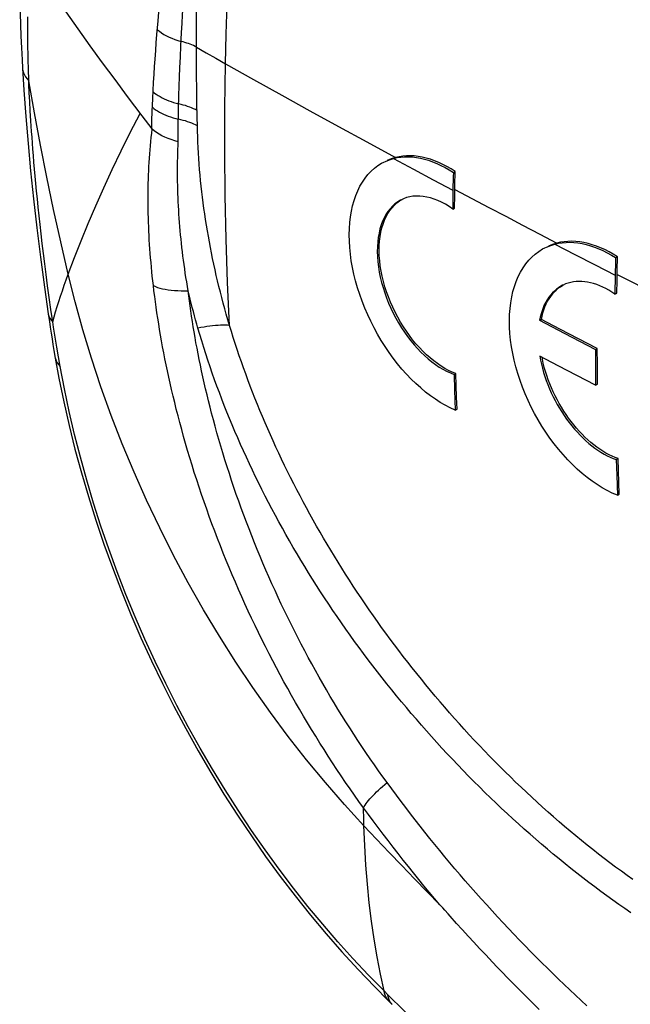
# Model space of a CAD drawing. Units: millimetres. Extents: x -19.5 to 26.6, y -51 to 17.1.
# Drawn here: x -19.5 to -8.2, y -35 to -16.8 of the extents above; entities that cross this region are included whole.
import ezdxf

# ---------------------------------------------------------------- set-up
doc = ezdxf.new("R2010")
doc.units = ezdxf.units.MM
doc.header["$LTSCALE"] = 16.335
doc.layers.get('0').update_dxf_attribs({"linetype": 'CONTINUOUS'})
doc.layers.add('RACCORDO', color=7, linetype='CONTINUOUS')
doc.layers.add('SUPERFICI', color=7, linetype='CONTINUOUS')

msp = doc.modelspace()

# ---------------------------------------------------------------- linework, layer by layer
at = {"color": 250, "linetype": 'CONTINUOUS'}
for p, q in [((-12.611, -19.381), (-12.247, -19.577)), ((-12.247, -19.577), (-11.882, -19.773)), ((-11.882, -19.773), (-11.516, -19.969)), ((-9.636, -20.959), (-9.266, -21.152)), ((-9.266, -21.152), (-8.895, -21.343)), ((-8.895, -21.343), (-8.523, -21.535))]:
    msp.add_line(p, q, dxfattribs=at)
at = {"color": 7, "linetype": 'CONTINUOUS'}
for p, q in [((-11.511, -19.714), (-11.516, -19.969)), ((-11.509, -19.641), (-11.511, -19.714)), ((-11.509, -19.641), (-11.474, -19.624)), ((-11.483, -20.067), (-11.479, -19.843)), ((-11.516, -19.969), (-11.521, -20.315)), ((-11.486, -20.297), (-11.483, -20.067)), ((-11.521, -20.315), (-11.486, -20.297)), ((-8.517, -21.21), (-8.518, -21.282)), ((-8.517, -21.21), (-8.481, -21.193)), ((-8.518, -21.282), (-8.523, -21.535)), ((-8.49, -21.634), (-8.486, -21.41)), ((-8.523, -21.535), (-8.528, -21.883)), ((-8.493, -21.866), (-8.49, -21.634)), ((-8.528, -21.883), (-8.493, -21.866)), ((-9.921, -22.365), (-9.886, -22.348)), ((-9.921, -22.365), (-9.463, -22.604)), ((-9.542, -22.527), (-9.886, -22.348)), ((-9.199, -22.706), (-9.542, -22.527)), ((-9.463, -22.604), (-8.889, -22.902)), ((-8.854, -22.884), (-9.199, -22.706)), ((-9.573, -23.204), (-9.916, -23.025)), ((-9.866, -23.082), (-9.873, -23.047)), ((-8.889, -22.902), (-8.854, -22.884)), ((-8.889, -22.902), (-8.888, -23.195)), ((-9.229, -23.383), (-9.573, -23.204)), ((-8.888, -23.195), (-8.884, -23.562)), ((-8.851, -23.324), (-8.853, -23.105)), ((-11.497, -23.363), (-11.462, -23.345)), ((-11.497, -23.363), (-11.488, -23.655)), ((-11.456, -23.564), (-11.462, -23.345)), ((-8.884, -23.562), (-9.229, -23.383)), ((-8.849, -23.544), (-8.851, -23.324)), ((-11.449, -23.783), (-11.456, -23.564)), ((-8.884, -23.562), (-8.849, -23.544)), ((-11.488, -23.655), (-11.476, -24.019)), ((-11.441, -24.002), (-11.449, -23.783)), ((-11.476, -24.019), (-11.441, -24.002)), ((-8.505, -24.932), (-8.47, -24.914)), ((-8.505, -24.932), (-8.496, -25.224)), ((-8.463, -25.133), (-8.47, -24.914)), ((-8.496, -25.224), (-8.483, -25.588)), ((-8.456, -25.352), (-8.463, -25.133)), ((-8.448, -25.57), (-8.456, -25.352)), ((-8.483, -25.588), (-8.448, -25.57))]:
    msp.add_line(p, q, dxfattribs=at)
at = {"color": 250, "linetype": 'CONTINUOUS'}
for points in [[(-15.713, -17.636), (-15.196, -17.926), (-14.676, -18.215), (-14.154, -18.504), (-13.631, -18.791), (-13.105, -19.078), (-12.578, -19.364)], [(-18.615, -21.516), (-18.5, -21.21), (-18.377, -20.897), (-18.245, -20.578), (-18.106, -20.252), (-17.959, -19.921), (-17.803, -19.585), (-17.64, -19.244), (-17.469, -18.9), (-17.29, -18.551)], [(-11.481, -19.952), (-11.169, -20.118), (-10.857, -20.283), (-10.544, -20.448), (-10.231, -20.613), (-9.917, -20.778), (-9.602, -20.942)], [(-8.488, -21.518), (-8.192, -21.67), (-7.896, -21.821), (-7.599, -21.972), (-7.302, -22.123), (-7.004, -22.274), (-6.706, -22.424)]]:
    msp.add_lwpolyline(points, dxfattribs=at)
at = {"color": 7, "linetype": 'CONTINUOUS'}
for points in [[(-12.79, -19.448), (-12.762, -19.435), (-12.688, -19.405), (-12.611, -19.381)], [(-12.578, -19.364), (-12.654, -19.388), (-12.728, -19.418)], [(-12.611, -19.381), (-12.545, -19.366), (-12.477, -19.356), (-12.408, -19.351), (-12.337, -19.35), (-12.265, -19.353), (-12.192, -19.362), (-12.118, -19.375), (-12.043, -19.393), (-11.968, -19.415), (-11.892, -19.442), (-11.815, -19.473), (-11.738, -19.509), (-11.662, -19.549), (-11.585, -19.593), (-11.509, -19.641)], [(-11.474, -19.624), (-11.551, -19.575), (-11.627, -19.531), (-11.704, -19.491), (-11.78, -19.455), (-11.857, -19.424), (-11.933, -19.397), (-12.009, -19.375), (-12.084, -19.357), (-12.158, -19.344), (-12.231, -19.336), (-12.303, -19.332), (-12.374, -19.333), (-12.444, -19.339), (-12.511, -19.349), (-12.578, -19.364)], [(-11.476, -24.019), (-11.567, -23.978), (-11.659, -23.932), (-11.75, -23.88), (-11.841, -23.821), (-11.933, -23.757), (-12.023, -23.687), (-12.112, -23.612), (-12.201, -23.532), (-12.288, -23.447), (-12.374, -23.357), (-12.458, -23.263), (-12.539, -23.165), (-12.619, -23.063), (-12.695, -22.957), (-12.769, -22.848), (-12.84, -22.735), (-12.908, -22.62), (-12.972, -22.502), (-13.033, -22.383), (-13.09, -22.262), (-13.142, -22.139), (-13.191, -22.015), (-13.236, -21.89), (-13.277, -21.765), (-13.312, -21.64), (-13.344, -21.515), (-13.37, -21.391), (-13.392, -21.267), (-13.409, -21.144), (-13.421, -21.024), (-13.428, -20.905), (-13.43, -20.789), (-13.427, -20.675), (-13.42, -20.565), (-13.407, -20.456), (-13.39, -20.352), (-13.367, -20.252), (-13.34, -20.156), (-13.309, -20.064), (-13.273, -19.977), (-13.232, -19.894), (-13.187, -19.817), (-13.137, -19.745), (-13.084, -19.678), (-13.027, -19.618), (-12.966, -19.563), (-12.901, -19.514), (-12.833, -19.471), (-12.79, -19.448)], [(-11.479, -19.843), (-11.475, -19.66), (-11.474, -19.624)], [(-12.467, -20.142), (-12.484, -20.151), (-12.536, -20.182), (-12.586, -20.219), (-12.633, -20.261), (-12.676, -20.307), (-12.717, -20.359), (-12.753, -20.415), (-12.786, -20.475), (-12.816, -20.54), (-12.841, -20.608), (-12.863, -20.68), (-12.881, -20.756), (-12.895, -20.836), (-12.905, -20.92), (-12.911, -21.008), (-12.913, -21.098), (-12.91, -21.19), (-12.903, -21.284), (-12.891, -21.379), (-12.876, -21.475), (-12.857, -21.57), (-12.833, -21.666), (-12.806, -21.762), (-12.776, -21.857), (-12.742, -21.952), (-12.704, -22.047), (-12.662, -22.141), (-12.618, -22.234), (-12.57, -22.325), (-12.519, -22.414), (-12.466, -22.501), (-12.411, -22.584), (-12.354, -22.665), (-12.295, -22.742), (-12.234, -22.816), (-12.171, -22.886), (-12.107, -22.953), (-12.042, -23.016), (-11.975, -23.075), (-11.907, -23.13), (-11.839, -23.181), (-11.771, -23.227), (-11.702, -23.268), (-11.634, -23.305), (-11.565, -23.336), (-11.497, -23.363)], [(-11.462, -23.345), (-11.53, -23.319), (-11.599, -23.287), (-11.667, -23.251), (-11.736, -23.209), (-11.804, -23.163), (-11.872, -23.113), (-11.94, -23.058), (-12.006, -22.999), (-12.072, -22.936), (-12.136, -22.869), (-12.199, -22.798), (-12.26, -22.724), (-12.319, -22.647), (-12.376, -22.567), (-12.431, -22.484), (-12.484, -22.397), (-12.535, -22.308), (-12.583, -22.217), (-12.627, -22.124), (-12.669, -22.03), (-12.707, -21.935), (-12.741, -21.84), (-12.772, -21.745), (-12.798, -21.649), (-12.822, -21.553), (-12.841, -21.457), (-12.857, -21.362), (-12.868, -21.267), (-12.875, -21.172), (-12.878, -21.08), (-12.876, -20.99), (-12.871, -20.903), (-12.861, -20.819), (-12.847, -20.739), (-12.828, -20.663), (-12.806, -20.59), (-12.781, -20.522), (-12.751, -20.458), (-12.718, -20.398), (-12.682, -20.342), (-12.641, -20.29), (-12.598, -20.243), (-12.551, -20.201), (-12.501, -20.165), (-12.452, -20.135)], [(-11.521, -20.315), (-11.589, -20.268), (-11.657, -20.226), (-11.726, -20.189), (-11.794, -20.157), (-11.863, -20.13), (-11.931, -20.108), (-11.998, -20.092), (-12.064, -20.081), (-12.129, -20.075), (-12.193, -20.074), (-12.255, -20.079), (-12.315, -20.089), (-12.374, -20.104), (-12.43, -20.125), (-12.467, -20.142)], [(-8.483, -25.588), (-8.577, -25.548), (-8.67, -25.502), (-8.763, -25.451), (-8.856, -25.393), (-8.949, -25.33), (-9.042, -25.261), (-9.133, -25.187), (-9.223, -25.108), (-9.312, -25.023), (-9.399, -24.934), (-9.485, -24.841), (-9.568, -24.743), (-9.649, -24.641), (-9.727, -24.536), (-9.802, -24.428), (-9.875, -24.316), (-9.944, -24.201), (-10.01, -24.084), (-10.071, -23.965), (-10.129, -23.844), (-10.183, -23.722), (-10.233, -23.598), (-10.279, -23.473), (-10.32, -23.348), (-10.356, -23.223), (-10.388, -23.098), (-10.415, -22.974), (-10.437, -22.851), (-10.454, -22.728), (-10.466, -22.607), (-10.473, -22.489), (-10.475, -22.373), (-10.472, -22.259), (-10.464, -22.148), (-10.451, -22.04), (-10.433, -21.935), (-10.41, -21.835), (-10.382, -21.739), (-10.35, -21.647), (-10.313, -21.559), (-10.271, -21.476), (-10.224, -21.398), (-10.174, -21.326), (-10.119, -21.259), (-10.061, -21.198), (-9.998, -21.143), (-9.932, -21.094), (-9.862, -21.05), (-9.822, -21.029)], [(-9.822, -21.029), (-9.79, -21.014), (-9.714, -20.983), (-9.636, -20.959)], [(-9.602, -20.942), (-9.68, -20.966), (-9.756, -20.997)], [(-9.636, -20.959), (-9.569, -20.944), (-9.5, -20.934), (-9.43, -20.928), (-9.358, -20.927), (-9.284, -20.93), (-9.21, -20.938), (-9.134, -20.95), (-9.059, -20.967), (-8.982, -20.989), (-8.905, -21.015), (-8.827, -21.045), (-8.749, -21.08), (-8.672, -21.119), (-8.594, -21.163), (-8.517, -21.21)], [(-8.481, -21.193), (-8.559, -21.145), (-8.637, -21.102), (-8.714, -21.062), (-8.792, -21.028), (-8.87, -20.997), (-8.947, -20.971), (-9.024, -20.949), (-9.1, -20.932), (-9.175, -20.92), (-9.25, -20.912), (-9.323, -20.909), (-9.395, -20.91), (-9.466, -20.916), (-9.535, -20.927), (-9.602, -20.942)], [(-8.486, -21.41), (-8.482, -21.229), (-8.481, -21.193)], [(-9.493, -21.72), (-9.526, -21.738), (-9.568, -21.764), (-9.608, -21.793), (-9.646, -21.825), (-9.682, -21.861), (-9.716, -21.899), (-9.748, -21.941), (-9.778, -21.985), (-9.806, -22.032), (-9.831, -22.082), (-9.854, -22.134), (-9.874, -22.188), (-9.892, -22.245), (-9.908, -22.304), (-9.921, -22.365)], [(-9.886, -22.348), (-9.873, -22.286), (-9.857, -22.227), (-9.839, -22.171), (-9.819, -22.116), (-9.796, -22.064), (-9.77, -22.014), (-9.743, -21.967), (-9.713, -21.923), (-9.681, -21.882), (-9.647, -21.843), (-9.611, -21.808), (-9.573, -21.775), (-9.533, -21.746), (-9.491, -21.72)], [(-8.528, -21.883), (-8.584, -21.846), (-8.64, -21.812), (-8.697, -21.781), (-8.753, -21.753), (-8.809, -21.728), (-8.865, -21.707), (-8.921, -21.688), (-8.977, -21.674), (-9.032, -21.662), (-9.086, -21.654), (-9.139, -21.65), (-9.192, -21.649), (-9.243, -21.651), (-9.294, -21.657), (-9.343, -21.666), (-9.391, -21.679), (-9.438, -21.695), (-9.483, -21.715), (-9.493, -21.72)], [(-9.916, -23.025), (-9.902, -23.1), (-9.885, -23.175), (-9.866, -23.25), (-9.845, -23.325), (-9.821, -23.401), (-9.795, -23.476), (-9.766, -23.551), (-9.735, -23.626), (-9.702, -23.7), (-9.668, -23.773), (-9.631, -23.845), (-9.592, -23.916), (-9.551, -23.986), (-9.509, -24.054), (-9.464, -24.121), (-9.419, -24.187), (-9.372, -24.25), (-9.323, -24.312), (-9.273, -24.371), (-9.222, -24.429), (-9.17, -24.484), (-9.117, -24.536), (-9.064, -24.587), (-9.009, -24.634), (-8.954, -24.679), (-8.898, -24.721), (-8.842, -24.761), (-8.786, -24.797), (-8.729, -24.83), (-8.673, -24.86), (-8.617, -24.887), (-8.561, -24.911), (-8.505, -24.932)], [(-8.853, -23.105), (-8.854, -22.958), (-8.854, -22.884)], [(-8.47, -24.914), (-8.526, -24.893), (-8.582, -24.87), (-8.638, -24.843), (-8.694, -24.813), (-8.751, -24.779), (-8.807, -24.743), (-8.863, -24.704), (-8.919, -24.662), (-8.974, -24.617), (-9.028, -24.569), (-9.082, -24.519), (-9.135, -24.466), (-9.187, -24.411), (-9.238, -24.354), (-9.288, -24.294), (-9.336, -24.233), (-9.384, -24.169), (-9.429, -24.104), (-9.473, -24.037), (-9.516, -23.968), (-9.557, -23.898), (-9.595, -23.827), (-9.632, -23.755), (-9.667, -23.682), (-9.7, -23.608), (-9.731, -23.534), (-9.759, -23.459), (-9.786, -23.383), (-9.809, -23.308), (-9.831, -23.232), (-9.85, -23.157), (-9.866, -23.082)]]:
    msp.add_lwpolyline(points, dxfattribs=at)
at = {"layer": 'RACCORDO', "color": 250, "linetype": 'CONTINUOUS'}
for p, q in [((-19.362, -16.876), (-19.362, -16.774)), ((-19.362, -16.984), (-19.362, -16.876)), ((-19.362, -17.096), (-19.362, -16.984)), ((-19.361, -17.21), (-19.362, -17.096)), ((-19.359, -17.328), (-19.361, -17.21)), ((-16.99, -17.252), (-16.977, -17.094)), ((-19.356, -17.451), (-19.359, -17.328)), ((-17.012, -17.549), (-17.001, -17.393)), ((-17.001, -17.393), (-16.99, -17.252)), ((-16.545, -17.507), (-16.536, -17.311)), ((-16.248, -17.329), (-16.071, -17.432)), ((-16.246, -17.588), (-16.248, -17.329)), ((-19.352, -17.581), (-19.356, -17.451)), ((-19.348, -17.72), (-19.352, -17.581)), ((-17.021, -17.685), (-17.012, -17.549)), ((-16.553, -17.709), (-16.545, -17.507)), ((-16.245, -17.847), (-16.246, -17.588)), ((-16.071, -17.432), (-15.893, -17.534)), ((-15.893, -17.534), (-15.713, -17.636)), ((-19.339, -17.954), (-19.348, -17.72)), ((-17.03, -17.827), (-17.021, -17.685)), ((-16.56, -17.88), (-16.553, -17.709)), ((-17.039, -17.984), (-17.03, -17.827)), ((-16.566, -18.049), (-16.56, -17.88)), ((-16.242, -18.106), (-16.245, -17.847)), ((-17.055, -18.278), (-17.047, -18.126)), ((-17.047, -18.126), (-17.039, -17.984)), ((-16.572, -18.224), (-16.566, -18.049)), ((-16.239, -18.364), (-16.242, -18.106)), ((-19.324, -18.331), (-19.332, -18.171)), ((-17.061, -18.404), (-17.055, -18.278)), ((-16.579, -18.47), (-16.572, -18.224)), ((-19.315, -18.503), (-19.324, -18.331)), ((-19.303, -18.688), (-19.315, -18.503)), ((-17.065, -18.502), (-17.061, -18.404)), ((-16.582, -18.595), (-16.579, -18.47)), ((-16.235, -18.625), (-16.239, -18.364)), ((-19.29, -18.887), (-19.303, -18.688)), ((-16.584, -18.727), (-16.582, -18.595)), ((-16.232, -18.782), (-16.235, -18.625)), ((-18.901, -22.395), (-18.934, -22.165)), ((-18.826, -22.859), (-18.856, -22.676)), ((-18.795, -23.038), (-18.826, -22.859)), ((-18.764, -23.214), (-18.795, -23.038)), ((-12.716, -34.796), (-12.787, -34.726)), ((-11.874, -35.618), (-12.716, -34.796)), ((-12.709, -34.836), (-12.716, -34.796)), ((-12.699, -34.873), (-12.709, -34.836))]:
    msp.add_line(p, q, dxfattribs=at)
at = {"layer": 'RACCORDO', "color": 7, "linetype": 'CONTINUOUS'}
for p, q in [((-17.254, -18.598), (-17.073, -18.834)), ((-18.983, -22.245), (-18.962, -22.387)), ((-11.668, -33.235), (-11.706, -33.194)), ((-11.449, -33.48), (-11.566, -33.35)), ((-11.344, -33.596), (-11.449, -33.48)), ((-11.227, -33.724), (-11.344, -33.596)), ((-11.131, -33.829), (-11.227, -33.724)), ((-11.026, -33.941), (-11.131, -33.829)), ((-10.913, -34.062), (-11.026, -33.941)), ((-10.79, -34.193), (-10.913, -34.062)), ((-10.702, -34.285), (-10.79, -34.193)), ((-10.609, -34.382), (-10.702, -34.285)), ((-10.51, -34.483), (-10.609, -34.382)), ((-10.406, -34.59), (-10.51, -34.483)), ((-10.296, -34.701), (-10.406, -34.59)), ((-10.179, -34.818), (-10.296, -34.701)), ((-10.055, -34.941), (-10.179, -34.818)), ((-12.71, -34.901), (-12.637, -34.973)), ((-9.924, -35.07), (-10.055, -34.941))]:
    msp.add_line(p, q, dxfattribs=at)
at = {"layer": 'RACCORDO', "color": 250, "linetype": 'CONTINUOUS'}
for points in [[(-16.248, -17.329), (-16.248, -17.053), (-16.248, -16.775), (-16.246, -16.497), (-16.243, -16.218), (-16.239, -15.938), (-16.235, -15.658), (-16.229, -15.377), (-16.222, -15.095), (-16.214, -14.813), (-16.205, -14.53), (-16.195, -14.246), (-16.184, -13.961), (-16.172, -13.675), (-16.159, -13.389), (-16.145, -13.101), (-16.13, -12.813), (-16.114, -12.524), (-16.096, -12.234)], [(-15.713, -17.636), (-15.701, -17.089), (-15.684, -16.539), (-15.661, -15.987), (-15.633, -15.433), (-15.6, -14.876), (-15.562, -14.317), (-15.518, -13.757), (-15.469, -13.194), (-15.414, -12.629)], [(-16.977, -17.094), (-16.956, -16.844), (-16.941, -16.684), (-16.926, -16.529), (-16.912, -16.38), (-16.897, -16.236), (-16.883, -16.096), (-16.868, -15.96), (-16.854, -15.829), (-16.839, -15.702), (-16.825, -15.579)], [(-16.536, -17.311), (-16.523, -17.057), (-16.514, -16.893), (-16.505, -16.735), (-16.496, -16.582), (-16.487, -16.434)], [(-16.97, -17.009), (-16.933, -17.038), (-16.893, -17.066), (-16.85, -17.094), (-16.803, -17.119), (-16.754, -17.144), (-16.702, -17.167), (-16.647, -17.188), (-16.59, -17.207), (-16.532, -17.225)], [(-16.248, -17.329), (-16.274, -17.316), (-16.302, -17.302), (-16.331, -17.289), (-16.362, -17.277), (-16.394, -17.265), (-16.427, -17.254), (-16.461, -17.244), (-16.496, -17.234), (-16.532, -17.225)], [(-19.458, -17.719), (-19.457, -17.73), (-19.451, -17.768), (-19.439, -17.806), (-19.422, -17.843), (-19.4, -17.879), (-19.373, -17.915), (-19.341, -17.949)], [(-15.639, -22.458), (-15.674, -21.666), (-15.699, -20.869), (-15.716, -20.068), (-15.724, -19.261), (-15.723, -18.451), (-15.713, -17.636)], [(-19.332, -18.171), (-19.338, -18.02), (-19.341, -17.949)], [(-18.615, -21.516), (-18.752, -20.919), (-18.883, -20.323), (-19.008, -19.728), (-19.125, -19.134), (-19.236, -18.541), (-19.341, -17.949)], [(-17.048, -18.152), (-17.02, -18.176), (-16.989, -18.199), (-16.956, -18.221), (-16.921, -18.242), (-16.884, -18.263), (-16.845, -18.282), (-16.804, -18.3), (-16.761, -18.318), (-16.717, -18.334), (-16.671, -18.349), (-16.624, -18.363), (-16.576, -18.375)], [(-17.073, -18.834), (-17.072, -18.767), (-17.071, -18.701), (-17.069, -18.634), (-17.067, -18.568), (-17.065, -18.502)], [(-17.062, -18.436), (-17.033, -18.46), (-17.002, -18.483), (-16.969, -18.505), (-16.933, -18.526), (-16.896, -18.547), (-16.856, -18.566), (-16.815, -18.584), (-16.771, -18.601), (-16.726, -18.617), (-16.68, -18.632), (-16.632, -18.646), (-16.583, -18.658)], [(-16.237, -18.497), (-16.268, -18.48), (-16.302, -18.464), (-16.337, -18.449), (-16.373, -18.435), (-16.411, -18.421), (-16.451, -18.408), (-16.491, -18.397), (-16.533, -18.386), (-16.576, -18.376)], [(-16.232, -18.782), (-16.265, -18.764), (-16.299, -18.748), (-16.335, -18.733), (-16.373, -18.718), (-16.412, -18.704), (-16.453, -18.691), (-16.495, -18.679), (-16.539, -18.668), (-16.583, -18.658)], [(-17.043, -21.726), (-17.053, -21.64), (-17.063, -21.554), (-17.072, -21.469), (-17.08, -21.384), (-17.087, -21.3), (-17.095, -21.216), (-17.101, -21.132), (-17.107, -21.049), (-17.113, -20.967), (-17.118, -20.884), (-17.123, -20.802), (-17.127, -20.721), (-17.13, -20.639), (-17.133, -20.558), (-17.136, -20.478), (-17.138, -20.397), (-17.139, -20.317), (-17.14, -20.237), (-17.141, -20.158), (-17.141, -20.078), (-17.14, -19.999), (-17.139, -19.921), (-17.137, -19.842), (-17.135, -19.764), (-17.132, -19.686), (-17.129, -19.608), (-17.125, -19.53), (-17.121, -19.453), (-17.116, -19.376), (-17.11, -19.299), (-17.104, -19.222), (-17.098, -19.146), (-17.091, -19.07), (-17.083, -18.994), (-17.074, -18.918), (-17.065, -18.843)], [(-16.585, -19.073), (-16.586, -19.003), (-16.586, -18.934), (-16.586, -18.864), (-16.585, -18.795), (-16.584, -18.727)], [(-15.639, -22.458), (-15.669, -22.356), (-15.699, -22.254), (-15.727, -22.152), (-15.755, -22.05), (-15.782, -21.947), (-15.808, -21.844), (-15.834, -21.742), (-15.858, -21.639), (-15.882, -21.536), (-15.906, -21.433), (-15.928, -21.33), (-15.95, -21.227), (-15.971, -21.124), (-15.991, -21.021), (-16.01, -20.918), (-16.029, -20.815), (-16.047, -20.713), (-16.064, -20.61), (-16.08, -20.507), (-16.095, -20.404), (-16.11, -20.301), (-16.124, -20.199), (-16.137, -20.097), (-16.149, -19.994), (-16.16, -19.892), (-16.171, -19.79), (-16.181, -19.688), (-16.19, -19.587), (-16.198, -19.485), (-16.205, -19.384), (-16.212, -19.283), (-16.217, -19.182), (-16.222, -19.082), (-16.226, -18.981), (-16.23, -18.881), (-16.232, -18.782)], [(-18.934, -22.165), (-18.965, -21.943), (-18.994, -21.728), (-19.021, -21.522), (-19.046, -21.324), (-19.07, -21.133), (-19.092, -20.949), (-19.113, -20.772), (-19.132, -20.601), (-19.15, -20.437), (-19.167, -20.28), (-19.182, -20.128), (-19.197, -19.982), (-19.21, -19.842), (-19.223, -19.707), (-19.235, -19.576), (-19.246, -19.451), (-19.256, -19.329), (-19.266, -19.213), (-19.274, -19.1), (-19.282, -18.992), (-19.29, -18.887)], [(-16.403, -21.82), (-16.416, -21.739), (-16.429, -21.658), (-16.442, -21.577), (-16.454, -21.497), (-16.466, -21.417), (-16.477, -21.338), (-16.487, -21.259), (-16.497, -21.18), (-16.507, -21.101), (-16.516, -21.023), (-16.524, -20.945), (-16.532, -20.868), (-16.54, -20.791), (-16.547, -20.714), (-16.554, -20.637), (-16.56, -20.56), (-16.566, -20.484), (-16.571, -20.408), (-16.576, -20.332), (-16.58, -20.256), (-16.584, -20.181), (-16.587, -20.106), (-16.59, -20.03), (-16.593, -19.956), (-16.595, -19.881), (-16.596, -19.806), (-16.597, -19.732), (-16.598, -19.658), (-16.598, -19.584), (-16.597, -19.51), (-16.597, -19.437), (-16.595, -19.364), (-16.593, -19.29), (-16.591, -19.218), (-16.588, -19.145), (-16.585, -19.073)], [(-18.901, -22.395), (-18.874, -22.302), (-18.846, -22.208), (-18.817, -22.113), (-18.786, -22.016), (-18.755, -21.919), (-18.722, -21.82), (-18.687, -21.719), (-18.652, -21.618), (-18.615, -21.516)], [(-13.166, -31.349), (-13.25, -31.233), (-13.333, -31.116), (-13.415, -30.999), (-13.497, -30.881), (-13.578, -30.762), (-13.658, -30.642), (-13.738, -30.521), (-13.817, -30.4), (-13.895, -30.278), (-13.973, -30.156), (-14.049, -30.033), (-14.125, -29.909), (-14.201, -29.785), (-14.275, -29.66), (-14.349, -29.534), (-14.422, -29.408), (-14.494, -29.281), (-14.565, -29.154), (-14.635, -29.026), (-14.705, -28.898), (-14.774, -28.769), (-14.842, -28.64), (-14.909, -28.51), (-14.975, -28.38), (-15.04, -28.25), (-15.105, -28.119), (-15.168, -27.988), (-15.231, -27.856), (-15.293, -27.724), (-15.354, -27.591), (-15.414, -27.459), (-15.473, -27.325), (-15.531, -27.192), (-15.588, -27.058), (-15.645, -26.924), (-15.7, -26.79), (-15.754, -26.656), (-15.808, -26.521), (-15.86, -26.386), (-15.912, -26.251), (-15.962, -26.116), (-16.012, -25.981), (-16.06, -25.846), (-16.108, -25.711), (-16.154, -25.575), (-16.2, -25.44), (-16.244, -25.304), (-16.288, -25.169), (-16.33, -25.034), (-16.371, -24.9), (-16.411, -24.767), (-16.449, -24.635), (-16.486, -24.505), (-16.521, -24.377), (-16.556, -24.25), (-16.588, -24.125), (-16.62, -24.002), (-16.65, -23.881), (-16.679, -23.761), (-16.707, -23.643), (-16.733, -23.526), (-16.759, -23.411), (-16.783, -23.297), (-16.807, -23.184), (-16.829, -23.072), (-16.851, -22.962), (-16.872, -22.853), (-16.891, -22.745), (-16.91, -22.639), (-16.928, -22.533), (-16.945, -22.429), (-16.962, -22.326), (-16.977, -22.224), (-16.992, -22.123), (-17.006, -22.022), (-17.019, -21.923), (-17.032, -21.824), (-17.043, -21.726)], [(-17.043, -21.726), (-17.007, -21.742), (-16.966, -21.757), (-16.922, -21.77), (-16.875, -21.782), (-16.824, -21.793), (-16.771, -21.802), (-16.715, -21.809), (-16.656, -21.814), (-16.595, -21.818), (-16.533, -21.821), (-16.468, -21.821), (-16.403, -21.82)], [(-12.732, -30.886), (-12.811, -30.777), (-12.889, -30.668), (-12.967, -30.557), (-13.044, -30.446), (-13.121, -30.334), (-13.197, -30.221), (-13.272, -30.108), (-13.346, -29.994), (-13.42, -29.879), (-13.493, -29.764), (-13.566, -29.648), (-13.638, -29.531), (-13.709, -29.414), (-13.779, -29.296), (-13.849, -29.178), (-13.917, -29.059), (-13.986, -28.94), (-14.053, -28.82), (-14.12, -28.699), (-14.185, -28.579), (-14.25, -28.457), (-14.315, -28.336), (-14.378, -28.213), (-14.441, -28.091), (-14.502, -27.968), (-14.563, -27.844), (-14.623, -27.721), (-14.683, -27.596), (-14.741, -27.472), (-14.799, -27.347), (-14.856, -27.222), (-14.912, -27.096), (-14.967, -26.97), (-15.021, -26.844), (-15.074, -26.718), (-15.126, -26.592), (-15.178, -26.465), (-15.229, -26.338), (-15.278, -26.211), (-15.327, -26.084), (-15.375, -25.956), (-15.422, -25.829), (-15.468, -25.701), (-15.513, -25.574), (-15.557, -25.446), (-15.6, -25.318), (-15.642, -25.19), (-15.683, -25.063), (-15.723, -24.936), (-15.762, -24.809), (-15.8, -24.684), (-15.836, -24.56), (-15.871, -24.437), (-15.905, -24.316), (-15.937, -24.197), (-15.968, -24.079), (-15.998, -23.963), (-16.027, -23.849), (-16.054, -23.736), (-16.081, -23.625), (-16.106, -23.515), (-16.13, -23.406), (-16.154, -23.299), (-16.176, -23.192), (-16.198, -23.087), (-16.218, -22.984), (-16.238, -22.881), (-16.257, -22.779), (-16.275, -22.679), (-16.292, -22.58), (-16.308, -22.482), (-16.324, -22.385), (-16.339, -22.289), (-16.353, -22.193), (-16.366, -22.099), (-16.379, -22.005), (-16.391, -21.912), (-16.403, -21.82)], [(-16.222, -22.509), (-16.243, -22.433), (-16.265, -22.356), (-16.286, -22.28), (-16.306, -22.203), (-16.327, -22.127), (-16.346, -22.05), (-16.366, -21.974), (-16.384, -21.897), (-16.403, -21.82)], [(-18.983, -22.245), (-18.982, -22.251), (-18.972, -22.289), (-18.955, -22.326), (-18.931, -22.361), (-18.901, -22.395)], [(-18.856, -22.676), (-18.886, -22.489), (-18.901, -22.395)], [(-15.639, -22.458), (-15.677, -22.456), (-15.717, -22.455), (-15.76, -22.455), (-15.805, -22.456), (-15.851, -22.459), (-15.9, -22.462), (-15.95, -22.467), (-16.002, -22.473), (-16.055, -22.481), (-16.109, -22.489), (-16.165, -22.498), (-16.222, -22.509)], [(-8.198, -32.673), (-8.304, -32.597), (-8.41, -32.52), (-8.516, -32.442), (-8.622, -32.363), (-8.727, -32.283), (-8.832, -32.202), (-8.937, -32.12), (-9.041, -32.037), (-9.145, -31.952), (-9.249, -31.867), (-9.353, -31.781), (-9.456, -31.694), (-9.558, -31.607), (-9.66, -31.518), (-9.762, -31.429), (-9.863, -31.339), (-9.963, -31.248), (-10.063, -31.156), (-10.163, -31.064), (-10.261, -30.97), (-10.36, -30.877), (-10.457, -30.782), (-10.554, -30.687), (-10.65, -30.591), (-10.746, -30.495), (-10.841, -30.397), (-10.936, -30.3), (-11.029, -30.201), (-11.123, -30.102), (-11.215, -30.003), (-11.307, -29.903), (-11.398, -29.803), (-11.488, -29.702), (-11.578, -29.6), (-11.667, -29.498), (-11.755, -29.395), (-11.842, -29.292), (-11.929, -29.189), (-12.015, -29.085), (-12.1, -28.981), (-12.184, -28.876), (-12.268, -28.771), (-12.351, -28.666), (-12.433, -28.56), (-12.514, -28.453), (-12.595, -28.347), (-12.675, -28.24), (-12.753, -28.133), (-12.832, -28.025), (-12.909, -27.917), (-12.985, -27.809), (-13.061, -27.701), (-13.136, -27.592), (-13.21, -27.483), (-13.283, -27.374), (-13.355, -27.264), (-13.427, -27.154), (-13.498, -27.045), (-13.568, -26.934), (-13.636, -26.824), (-13.705, -26.714), (-13.772, -26.603), (-13.838, -26.492), (-13.904, -26.381), (-13.969, -26.27), (-14.032, -26.158), (-14.095, -26.047), (-14.157, -25.935), (-14.219, -25.823), (-14.279, -25.712), (-14.338, -25.6), (-14.397, -25.488), (-14.455, -25.376), (-14.511, -25.263), (-14.567, -25.151), (-14.622, -25.039), (-14.677, -24.926), (-14.73, -24.814), (-14.782, -24.702), (-14.834, -24.589), (-14.884, -24.477), (-14.934, -24.364), (-14.983, -24.252), (-15.03, -24.139), (-15.077, -24.027), (-15.123, -23.914), (-15.169, -23.802), (-15.213, -23.69), (-15.256, -23.577), (-15.299, -23.465), (-15.34, -23.353), (-15.381, -23.241), (-15.42, -23.129), (-15.459, -23.017), (-15.497, -22.905), (-15.534, -22.793), (-15.57, -22.681), (-15.605, -22.57), (-15.639, -22.458)], [(-8.235, -33.286), (-8.346, -33.209), (-8.457, -33.131), (-8.568, -33.052), (-8.679, -32.972), (-8.79, -32.891), (-8.9, -32.809), (-9.01, -32.725), (-9.12, -32.641), (-9.23, -32.555), (-9.34, -32.469), (-9.449, -32.381), (-9.557, -32.293), (-9.666, -32.204), (-9.774, -32.113), (-9.881, -32.022), (-9.988, -31.93), (-10.095, -31.837), (-10.201, -31.744), (-10.306, -31.649), (-10.411, -31.554), (-10.515, -31.458), (-10.619, -31.361), (-10.722, -31.263), (-10.825, -31.165), (-10.927, -31.066), (-11.028, -30.966), (-11.129, -30.866), (-11.229, -30.765), (-11.329, -30.663), (-11.427, -30.561), (-11.525, -30.457), (-11.623, -30.354), (-11.72, -30.25), (-11.816, -30.145), (-11.911, -30.039), (-12.005, -29.933), (-12.099, -29.827), (-12.192, -29.719), (-12.285, -29.612), (-12.376, -29.504), (-12.467, -29.395), (-12.557, -29.286), (-12.646, -29.176), (-12.734, -29.066), (-12.822, -28.955), (-12.909, -28.844), (-12.995, -28.733), (-13.08, -28.621), (-13.164, -28.509), (-13.248, -28.396), (-13.33, -28.283), (-13.412, -28.17), (-13.493, -28.056), (-13.573, -27.942), (-13.652, -27.827), (-13.73, -27.713), (-13.807, -27.598), (-13.884, -27.482), (-13.959, -27.367), (-14.034, -27.251), (-14.108, -27.134), (-14.18, -27.018), (-14.252, -26.901), (-14.323, -26.784), (-14.393, -26.667), (-14.462, -26.55), (-14.53, -26.432), (-14.598, -26.314), (-14.664, -26.196), (-14.729, -26.078), (-14.793, -25.96), (-14.857, -25.842), (-14.919, -25.723), (-14.98, -25.604), (-15.041, -25.486), (-15.1, -25.367), (-15.159, -25.248), (-15.216, -25.129), (-15.272, -25.01), (-15.328, -24.89), (-15.382, -24.771), (-15.436, -24.652), (-15.488, -24.532), (-15.54, -24.413), (-15.59, -24.294), (-15.639, -24.174), (-15.688, -24.055), (-15.735, -23.936), (-15.781, -23.816), (-15.826, -23.697), (-15.871, -23.578), (-15.914, -23.459), (-15.956, -23.34), (-15.997, -23.221), (-16.037, -23.102), (-16.076, -22.983), (-16.114, -22.864), (-16.151, -22.746), (-16.187, -22.627), (-16.222, -22.509)], [(-18.852, -23.064), (-18.851, -23.071), (-18.839, -23.109), (-18.821, -23.146), (-18.796, -23.181), (-18.764, -23.214)], [(-12.787, -34.726), (-13.076, -34.434), (-13.361, -34.131), (-13.643, -33.819), (-13.92, -33.498), (-14.193, -33.168), (-14.461, -32.83), (-14.725, -32.483), (-14.983, -32.128), (-15.235, -31.766), (-15.481, -31.397), (-15.721, -31.022), (-15.954, -30.64), (-16.18, -30.253), (-16.399, -29.86), (-16.61, -29.463), (-16.814, -29.06), (-17.01, -28.654), (-17.198, -28.244), (-17.378, -27.831), (-17.549, -27.416), (-17.711, -26.998), (-17.865, -26.578), (-18.01, -26.157), (-18.146, -25.735), (-18.273, -25.313), (-18.39, -24.89), (-18.498, -24.469), (-18.596, -24.048), (-18.684, -23.63), (-18.764, -23.214)], [(-13.166, -31.349), (-13.153, -31.325), (-13.137, -31.3), (-13.118, -31.274), (-13.098, -31.246), (-13.074, -31.217), (-13.049, -31.187), (-13.021, -31.156), (-12.991, -31.124), (-12.959, -31.092), (-12.925, -31.058), (-12.89, -31.025), (-12.853, -30.99), (-12.814, -30.956), (-12.773, -30.921), (-12.732, -30.886)], [(-11.386, -32.584), (-11.48, -32.474), (-11.574, -32.363), (-11.667, -32.252), (-11.759, -32.14), (-11.851, -32.028), (-11.942, -31.915), (-12.033, -31.802), (-12.123, -31.689), (-12.212, -31.575), (-12.3, -31.461), (-12.388, -31.347), (-12.475, -31.232), (-12.561, -31.117), (-12.647, -31.002), (-12.732, -30.886)], [(-11.757, -33.138), (-11.856, -33.022), (-11.954, -32.905), (-12.051, -32.788), (-12.148, -32.67), (-12.244, -32.552), (-12.339, -32.434), (-12.434, -32.315), (-12.528, -32.195), (-12.621, -32.075), (-12.714, -31.955), (-12.806, -31.835), (-12.897, -31.714), (-12.987, -31.592), (-13.077, -31.471), (-13.166, -31.349)], [(-13.163, -31.516), (-13.165, -31.405), (-13.166, -31.349)], [(-13.16, -31.682), (-13.162, -31.571), (-13.163, -31.516)], [(-11.757, -33.138), (-11.992, -32.898), (-12.227, -32.657), (-12.461, -32.415), (-12.694, -32.172), (-12.927, -31.928), (-13.16, -31.682)], [(-12.787, -34.726), (-12.854, -34.416), (-12.916, -34.099), (-12.971, -33.774), (-13.019, -33.442), (-13.061, -33.103), (-13.096, -32.757), (-13.124, -32.405), (-13.145, -32.047), (-13.16, -31.682)], [(-9.045, -34.998), (-9.149, -34.902), (-9.254, -34.805), (-9.358, -34.707), (-9.463, -34.609), (-9.567, -34.509), (-9.671, -34.409), (-9.774, -34.307), (-9.878, -34.205), (-9.981, -34.102), (-10.084, -33.999), (-10.186, -33.894), (-10.289, -33.789), (-10.391, -33.682), (-10.492, -33.576), (-10.593, -33.468), (-10.694, -33.36), (-10.794, -33.251), (-10.894, -33.141), (-10.994, -33.031), (-11.093, -32.92), (-11.191, -32.808), (-11.289, -32.696), (-11.386, -32.584)], [(-12.71, -34.901), (-12.718, -34.892), (-12.739, -34.866), (-12.757, -34.836), (-12.77, -34.803), (-12.78, -34.766), (-12.787, -34.726)], [(-12.637, -34.973), (-12.645, -34.964), (-12.667, -34.937), (-12.685, -34.907), (-12.699, -34.873)]]:
    msp.add_lwpolyline(points, dxfattribs=at)
at = {"layer": 'RACCORDO', "color": 7, "linetype": 'CONTINUOUS'}
for points in [[(-19.498, -15.543), (-19.505, -15.728), (-19.509, -15.916), (-19.51, -16.107), (-19.509, -16.304), (-19.506, -16.504), (-19.501, -16.707), (-19.495, -16.915), (-19.487, -17.128), (-19.477, -17.344), (-19.466, -17.566), (-19.458, -17.719)], [(-19.095, -16.046), (-18.879, -16.361), (-18.66, -16.676), (-18.439, -16.99), (-18.214, -17.303), (-17.987, -17.616), (-17.757, -17.928), (-17.525, -18.24), (-17.254, -18.598)], [(-19.458, -17.719), (-19.432, -18.125), (-19.397, -18.609), (-19.355, -19.103), (-19.307, -19.61), (-19.253, -20.128), (-19.193, -20.658), (-19.126, -21.199), (-19.052, -21.753), (-18.983, -22.245)], [(-17.065, -18.843), (-17.066, -18.842), (-17.067, -18.841), (-17.068, -18.84), (-17.069, -18.839), (-17.07, -18.838), (-17.07, -18.837), (-17.071, -18.836), (-17.072, -18.835), (-17.073, -18.834)], [(-16.585, -19.073), (-16.65, -19.055), (-16.713, -19.035), (-16.773, -19.013), (-16.83, -18.989), (-16.885, -18.963), (-16.936, -18.935), (-16.983, -18.905), (-17.026, -18.875), (-17.065, -18.843)], [(-18.962, -22.387), (-18.946, -22.493), (-18.929, -22.599), (-18.912, -22.706), (-18.895, -22.813), (-18.877, -22.921), (-18.852, -23.064)], [(-18.852, -23.064), (-18.785, -23.43), (-18.697, -23.865), (-18.599, -24.301), (-18.49, -24.738), (-18.372, -25.176), (-18.243, -25.614), (-18.105, -26.051), (-17.957, -26.488), (-17.8, -26.923), (-17.633, -27.356), (-17.457, -27.787), (-17.272, -28.215), (-17.078, -28.64), (-16.876, -29.062), (-16.665, -29.479), (-16.446, -29.891), (-16.218, -30.299), (-15.983, -30.701), (-15.741, -31.097), (-15.491, -31.487), (-15.235, -31.87), (-14.972, -32.246), (-14.702, -32.615), (-14.426, -32.975), (-14.144, -33.328), (-13.857, -33.671), (-13.564, -34.006), (-13.267, -34.331), (-12.964, -34.647), (-12.71, -34.901)], [(-11.706, -33.194), (-11.723, -33.175), (-11.741, -33.156), (-11.757, -33.138)], [(-11.566, -33.35), (-11.608, -33.302), (-11.668, -33.235)]]:
    msp.add_lwpolyline(points, dxfattribs=at)
at = {"layer": 'SUPERFICI', "color": 250, "linetype": 'CONTINUOUS'}
msp.add_lwpolyline([(-13.16, -31.682), (-13.518, -31.292), (-13.871, -30.887), (-14.216, -30.468), (-14.555, -30.036), (-14.885, -29.592), (-15.207, -29.136), (-15.521, -28.667), (-15.824, -28.189), (-16.117, -27.701), (-16.399, -27.205), (-16.669, -26.701), (-16.926, -26.192), (-17.169, -25.68), (-17.4, -25.164), (-17.617, -24.643), (-17.821, -24.117), (-18.012, -23.589), (-18.186, -23.063), (-18.345, -22.542), (-18.488, -22.026), (-18.615, -21.516)], dxfattribs=at)

doc.saveas('drawing.dxf')
